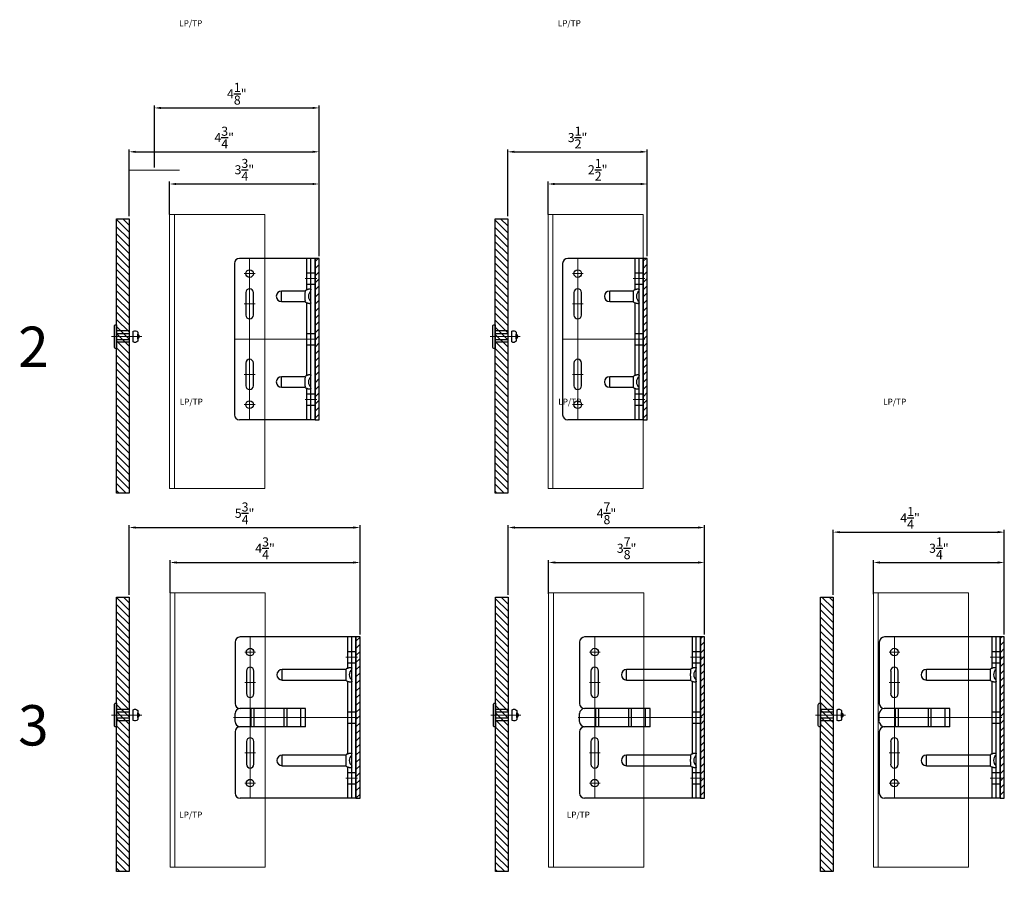
# Model space of a CAD drawing. Units: inches. Extents: x -352 to 383, y -265 to 292.
# Drawn here: x -10 to 15, y -119 to -98 of the extents above; entities that cross this region are included whole.
import ezdxf

# ---------------------------------------------------------------- set-up
doc = ezdxf.new("R2010")
doc.units = ezdxf.units.IN
doc.header["$MEASUREMENT"] = 0
doc.linetypes.add('ACAD_ISO02W100', pattern=[15, 12, -3])
doc.linetypes.add('MITTE2', pattern=[28.575, 19.05, -3.175, 3.175, -3.175])
doc.layers.get('Defpoints').update_dxf_attribs({"lineweight": 0})
for name, color, linetype, lineweight in [('!74_Alu_Bracket', 155, 'Continuous', 30), ('!74_Alu_Profiles_Layer_1', 250, 'Continuous', 30), ('!74_Fasteners', 252, 'Continuous', 25), ('!74_Panels', 201, 'Continuous', 30), ('!74_Panels_Dimensions', 5, 'Continuous', 25), ('Allface-Alu-Profiles', 7, 'Continuous', 9), ('Allface-Alu-Profiles-hidden', 253, 'ACAD_ISO02W100', 9)]:
    doc.layers.add(name, color=color, linetype=linetype, lineweight=lineweight)
doc.layers.add('!74_Alu_Centerlines', color=1, linetype='MITTE2', lineweight=13, transparency=0.25)
doc.layers.add('Alu_Centerlines', color=1, linetype='MITTE2', lineweight=13, transparency=0.25)
doc.layers.add('!74_Alu_Hidden', color=3, linetype='ACAD_ISO02W100', lineweight=5, plot=False)
doc.layers.add('!74_Viewport', color=54, linetype='Continuous', lineweight=5, plot=False)
doc.styles.add('!74_Dim', font='isocpeur.ttf', dxfattribs={"width": 0.85})
doc.styles.add('!74_Leader', font='isocpeur.ttf', dxfattribs={"width": 0.85})
doc.styles.get("Standard").update_dxf_attribs({"font": 'arial.ttf'})
doc.dimstyles.new('!74_6_Typ.joint+System components', dxfattribs={"dimscale": 2, "dimtxt": 0.1125, "dimasz": 0.082, "dimexe": 0.03, "dimexo": 0.03, "dimgap": 0.045, "dimtad": 1, "dimdec": 4, "dimrnd": 0.0625, "dimzin": 0, "dimlunit": 4, "dimtxsty": '!74_Dim', "dimcen": 0.13, "dimclrd": 256, "dimclre": 256, "dimclrt": 256, "dimazin": 2, "dimtp": 0.25, "dimtm": 0.25, "dimtfac": 1, "dimtdec": 4, "dimtmove": 1, "dimatfit": 2, "dimfxl": 7, "dimtolj": 1, "dimlwd": -1, "dimlwe": -1, "dimarcsym": 0})

# ---------------------------------------------------------------- blocks, each defined once
blk = doc.blocks.new('*U314')
at = {"layer": '!74_Alu_Centerlines'}
blk.add_line((0, 0.622), (0, -0.123), dxfattribs=at)
at = {"color": 5}
for p, q in [((-0.139, 0.312), (-0.139, 0)), ((0.139, 0.312), (0.139, 0))]:
    blk.add_line(p, q, dxfattribs=at)
for points in [[(-0.111, 0.523, 0.423414), (-0.134, 0.411), (0.134, 0.411, 0.423414), (0.111, 0.523)], [(0.058, 0.523, 0.626098), (-0.058, 0.523)], [(-0.258, -0.056), (0.258, -0.056, 0.414214), (0.295, -0.019), (0.295, 0), (-0.295, 0), (-0.295, -0.019, 0.414214)]]:
    blk.add_lwpolyline(points, format="xyb", close=True)
blk.add_lwpolyline([(-0.079, 0), (0.079, 0), (0.079, 0.312), (-0.079, 0.312)], close=True)
blk = doc.blocks.new('*U340')
at = {"lineweight": 5, "true_color": 0x009425, "transparency": 33554534}
h = blk.add_hatch(dxfattribs=at)
h.set_pattern_fill('ANSI31', color=104)
h.paths.add_polyline_path([(0, 2), (-0.1, 2), (-0.1, -2), (0, -2)])
at = {"lineweight": 25}
for p, q in [((-0.1, 2), (-1.975, 2)), ((-0.311, 2), (-0.311, 1.223)), ((-0.205, -2), (-0.205, 2)), ((-0.1, -2), (-0.1, 2)), ((-2.1, 1.875), (-2.1, -0.35)), ((-0.933, 0.931), (-0.933, 1.193)), ((-0.352, 1.193), (-0.933, 1.193)), ((-0.933, 0.931), (-0.352, 0.931)), ((-0.311, 0.901), (-0.311, -0.901)), ((-2.1, -0.35), (-2.1, -1.875)), ((-0.933, -1.193), (-0.933, -0.931)), ((-0.352, -0.931), (-0.933, -0.931)), ((-0.933, -1.193), (-0.352, -1.193)), ((-0.311, -1.223), (-0.311, -2)), ((-0.1, -2), (-1.975, -2))]:
    blk.add_line(p, q, dxfattribs=at)
at = {"color": 253}
for p, q in [((-0.311, 1.641), (-0.1, 1.641)), ((-0.311, 1.359), (-0.1, 1.359)), ((-0.311, 0.141), (-0.1, 0.141)), ((-0.311, -0.141), (-0.1, -0.141)), ((-0.311, -1.359), (-0.1, -1.359)), ((-0.311, -1.641), (-0.1, -1.641))]:
    blk.add_line(p, q, dxfattribs=at)
at = {"color": 253, "lineweight": 25}
for p, q in [((-1.818, 1.156), (-1.818, 0.594)), ((-1.631, 0.594), (-1.631, 1.156)), ((-1.818, -0.594), (-1.818, -1.156)), ((-1.631, -1.156), (-1.631, -0.594))]:
    blk.add_line(p, q, dxfattribs=at)
blk.add_lwpolyline([(0, 2), (-0.1, 2), (-0.1, -2), (0, -2)], close=True)
at = {"color": 104, "true_color": 0x009425}
blk.add_lwpolyline([(0, 2), (-0.1, 2), (-0.1, -2), (0, -2)], close=True, dxfattribs=at)
at = {"color": 253, "lineweight": 25}
for centre in [(-1.725, 1.625), (-1.725, -1.625)]:
    blk.add_circle(centre, 0.094, dxfattribs=at)
at = {"lineweight": 25}
for centre, radius, start, end in [((-1.975, 1.875), 0.125, 90, 180), ((-0.933, 1.062), 0.131, 90, 270), ((-0.1, 1.062), 0.168, 128.8193, 231.1807), ((-0.933, -1.062), 0.131, 90, 270), ((-0.1, -1.062), 0.168, 128.8193, 231.1807), ((-1.975, -1.875), 0.125, 180, 270)]:
    blk.add_arc(centre, radius, start, end, dxfattribs=at)
at = {"color": 253, "lineweight": 25}
for centre, start, end in [((-1.725, 1.156), 0, 180), ((-1.725, 0.594), 180, 0), ((-1.725, -0.594), 0, 180), ((-1.725, -1.156), 180, 0)]:
    blk.add_arc(centre, 0.0938, start, end, dxfattribs=at)
at = {"lineweight": 25}
for centre, start_param, end_param in [((-0.118, 1.062), 2.274091, 2.474758), ((-0.118, 1.062), 3.808427, 4.009094), ((-0.118, -1.062), 2.274091, 2.474758), ((-0.118, -1.062), 3.808427, 4.009094)]:
    blk.add_ellipse(centre, major_axis=(0.298, 0), ratio=0.707107, start_param=start_param, end_param=end_param, dxfattribs=at)
for points, knots in [([(-0.311, 1.223), (-0.305, 1.227), (-0.298, 1.23), (-0.285, 1.235), (-0.278, 1.238), (-0.265, 1.241), (-0.259, 1.243), (-0.247, 1.244), (-0.241, 1.245), (-0.231, 1.245), (-0.226, 1.244), (-0.218, 1.243), (-0.215, 1.241), (-0.21, 1.238), (-0.208, 1.235), (-0.206, 1.23), (-0.205, 1.227), (-0.205, 1.223)], [0, 0, 0, 0, 0.125, 0.125, 0.25, 0.25, 0.375, 0.375, 0.5, 0.5, 0.625, 0.625, 0.75, 0.75, 0.875, 0.875, 1, 1, 1, 1]), ([(-0.352, 1.193), (-0.351, 1.185), (-0.351, 1.176), (-0.351, 1.156), (-0.352, 1.146), (-0.353, 1.123), (-0.353, 1.111), (-0.354, 1.087), (-0.354, 1.074), (-0.354, 1.049), (-0.354, 1.037), (-0.353, 1.013), (-0.353, 1.001), (-0.352, 0.984), (-0.352, 0.978), (-0.352, 0.968), (-0.351, 0.963), (-0.351, 0.948), (-0.351, 0.939), (-0.352, 0.931)], [0, 0, 0, 0, 0.125, 0.125, 0.25, 0.25, 0.375, 0.375, 0.5, 0.5, 0.625, 0.625, 0.75, 0.75, 0.8125, 0.8125, 0.875, 0.875, 1, 1, 1, 1]), ([(-0.205, 0.901), (-0.205, 0.897), (-0.206, 0.894), (-0.208, 0.889), (-0.21, 0.886), (-0.215, 0.883), (-0.218, 0.881), (-0.226, 0.88), (-0.231, 0.879), (-0.241, 0.879), (-0.247, 0.88), (-0.259, 0.881), (-0.265, 0.883), (-0.278, 0.886), (-0.285, 0.889), (-0.298, 0.894), (-0.305, 0.897), (-0.311, 0.901)], [0, 0, 0, 0, 0.125, 0.125, 0.25, 0.25, 0.375, 0.375, 0.5, 0.5, 0.625, 0.625, 0.75, 0.75, 0.875, 0.875, 1, 1, 1, 1]), ([(-0.352, -0.931), (-0.351, -0.939), (-0.351, -0.948), (-0.351, -0.968), (-0.352, -0.978), (-0.353, -1.001), (-0.353, -1.013), (-0.354, -1.037), (-0.354, -1.05), (-0.354, -1.075), (-0.354, -1.087), (-0.353, -1.111), (-0.353, -1.123), (-0.352, -1.14), (-0.352, -1.146), (-0.352, -1.156), (-0.351, -1.161), (-0.351, -1.176), (-0.351, -1.185), (-0.352, -1.193)], [0, 0, 0, 0, 0.125, 0.125, 0.25, 0.25, 0.375, 0.375, 0.5, 0.5, 0.625, 0.625, 0.75, 0.75, 0.8125, 0.8125, 0.875, 0.875, 1, 1, 1, 1]), ([(-0.311, -0.901), (-0.305, -0.897), (-0.298, -0.894), (-0.285, -0.889), (-0.278, -0.886), (-0.265, -0.883), (-0.259, -0.881), (-0.247, -0.88), (-0.241, -0.879), (-0.231, -0.879), (-0.226, -0.88), (-0.218, -0.881), (-0.215, -0.883), (-0.21, -0.886), (-0.208, -0.889), (-0.206, -0.894), (-0.205, -0.897), (-0.205, -0.901)], [0, 0, 0, 0, 0.125, 0.125, 0.25, 0.25, 0.375, 0.375, 0.5, 0.5, 0.625, 0.625, 0.75, 0.75, 0.875, 0.875, 1, 1, 1, 1]), ([(-0.205, -1.223), (-0.205, -1.227), (-0.206, -1.23), (-0.208, -1.235), (-0.21, -1.238), (-0.215, -1.241), (-0.218, -1.243), (-0.226, -1.244), (-0.231, -1.245), (-0.241, -1.245), (-0.247, -1.244), (-0.259, -1.243), (-0.265, -1.241), (-0.278, -1.238), (-0.285, -1.235), (-0.298, -1.23), (-0.305, -1.227), (-0.311, -1.223)], [0, 0, 0, 0, 0.125, 0.125, 0.25, 0.25, 0.375, 0.375, 0.5, 0.5, 0.625, 0.625, 0.75, 0.75, 0.875, 0.875, 1, 1, 1, 1])]:
    blk.add_open_spline(points, degree=3, knots=knots, dxfattribs=at)
at = {"layer": 'Alu_Centerlines'}
for p, q in [((-1.725, 2), (-1.725, -2)), ((-1.858, 1.625), (-1.591, 1.625)), ((-0.35, 1.5), (-0.061, 1.5)), ((-1.858, 0.875), (-1.591, 0.875)), ((-0.061, 0), (-2.1, 0)), ((-1.858, -0.875), (-1.591, -0.875)), ((-1.858, -1.625), (-1.591, -1.625)), ((-0.35, -1.5), (-0.061, -1.5))]:
    blk.add_line(p, q, dxfattribs=at)
blk = doc.blocks.new('*U164')
at = {"layer": 'Allface-Alu-Profiles'}
for p, q in [((0, 2.36), (6.8, 2.36)), ((0, 2.36), (0, 0)), ((6.8, 2.36), (6.8, 0)), ((0, 0), (6.8, 0))]:
    blk.add_line(p, q, dxfattribs=at)
at = {"layer": 'Allface-Alu-Profiles-hidden', "linetype": 'Continuous'}
blk.add_line((0, 0.12), (6.8, 0.12), dxfattribs=at)
blk = doc.blocks.new('*D155')
at = {"layer": '!74_Panels_Dimensions', "transparency": 16777216}
for p, q in [((-5.91, -102.777), (-5.91, -101.964)), ((-5.746, -102.024), (-2.363, -102.024)), ((-2.199, -103.811), (-2.199, -101.964))]:
    blk.add_line(p, q, dxfattribs=at)
for points in [[(-5.746, -101.997), (-5.746, -102.051), (-5.91, -102.024)], [(-2.363, -101.997), (-2.363, -102.051), (-2.199, -102.024)]]:
    blk.add_solid(points, dxfattribs=at)
at = {"layer": 'Defpoints', "color": 0, "transparency": 16777216}
for p in [(-2.199, -102.024), (-5.91, -102.837), (-2.199, -103.871)]:
    blk.add_point(p, dxfattribs=at)
at = {"layer": '!74_Panels_Dimensions', "transparency": 16777216, "insert": (-4.054, -101.671), "char_height": 0.225, "attachment_point": 5, "style": '!74_Dim'}
blk.add_mtext('\\A1;3{\\H1x;\\S3/4;}"', dxfattribs=at)
blk = doc.blocks.new('*D156')
at = {"layer": '!74_Panels_Dimensions', "transparency": 16777216}
for p, q in [((3.477, -102.777), (3.477, -101.964)), ((3.641, -102.024), (5.776, -102.024)), ((5.94, -103.811), (5.94, -101.964))]:
    blk.add_line(p, q, dxfattribs=at)
for points in [[(3.641, -101.997), (3.641, -102.051), (3.477, -102.024)], [(5.776, -101.997), (5.776, -102.051), (5.94, -102.024)]]:
    blk.add_solid(points, dxfattribs=at)
at = {"layer": 'Defpoints', "color": 0, "transparency": 16777216}
for p in [(5.94, -102.024), (3.477, -102.837), (5.94, -103.871)]:
    blk.add_point(p, dxfattribs=at)
at = {"layer": '!74_Panels_Dimensions', "transparency": 16777216, "insert": (4.709, -101.671), "char_height": 0.225, "attachment_point": 5, "style": '!74_Dim'}
blk.add_mtext('\\A1;2{\\H1x;\\S1/2;}"', dxfattribs=at)
blk = doc.blocks.new('*U341')
at = {"lineweight": 5, "true_color": 0x009425, "transparency": 33554534}
h = blk.add_hatch(dxfattribs=at)
h.set_pattern_fill('ANSI31', color=104)
h.paths.add_polyline_path([(0, 2), (-0.1, 2), (-0.1, -2), (0, -2)])
at = {"lineweight": 25}
for p, q in [((-0.1, 2), (-2.975, 2)), ((-0.311, 2), (-0.311, 1.223)), ((-0.205, -2), (-0.205, 2)), ((-0.1, -2), (-0.1, 2)), ((-3.1, 1.875), (-3.1, 0.35)), ((-1.933, 0.931), (-1.933, 1.193)), ((-0.352, 1.193), (-1.933, 1.193)), ((-1.933, 0.931), (-0.352, 0.931)), ((-0.311, 0.901), (-0.311, -0.901)), ((-3.1, -0.1), (-3.1, 0.1)), ((-1.35, 0.225), (-2.978, 0.225)), ((-1.35, -0.225), (-1.35, 0.225)), ((-1.35, -0.225), (-2.978, -0.225)), ((-3.1, -0.35), (-3.1, -1.875)), ((-1.933, -1.193), (-1.933, -0.931)), ((-0.352, -0.931), (-1.933, -0.931)), ((-1.933, -1.193), (-0.352, -1.193)), ((-0.311, -1.223), (-0.311, -2)), ((-0.1, -2), (-2.975, -2))]:
    blk.add_line(p, q, dxfattribs=at)
at = {"color": 253}
for p, q in [((-0.311, 1.641), (-0.1, 1.641)), ((-0.311, 1.359), (-0.1, 1.359)), ((-0.311, 0.141), (-0.1, 0.141)), ((-0.311, -0.141), (-0.1, -0.141)), ((-0.311, -1.359), (-0.1, -1.359)), ((-0.311, -1.641), (-0.1, -1.641))]:
    blk.add_line(p, q, dxfattribs=at)
at = {"color": 253, "lineweight": 25}
for p, q in [((-2.818, 1.156), (-2.818, 0.594)), ((-2.631, 0.594), (-2.631, 1.156)), ((-2.697, -0.225), (-2.697, 0.225)), ((-2.627, -0.225), (-2.627, 0.225)), ((-1.881, -0.225), (-1.881, 0.225)), ((-1.811, -0.225), (-1.811, 0.225)), ((-1.468, -0.225), (-1.468, 0.225)), ((-2.818, -0.594), (-2.818, -1.156)), ((-2.631, -1.156), (-2.631, -0.594))]:
    blk.add_line(p, q, dxfattribs=at)
blk.add_lwpolyline([(0, 2), (-0.1, 2), (-0.1, -2), (0, -2)], close=True)
at = {"color": 104, "true_color": 0x009425}
blk.add_lwpolyline([(0, 2), (-0.1, 2), (-0.1, -2), (0, -2)], close=True, dxfattribs=at)
at = {"color": 253, "lineweight": 25}
for centre in [(-2.725, 1.625), (-2.725, -1.625)]:
    blk.add_circle(centre, 0.094, dxfattribs=at)
at = {"lineweight": 25}
for centre, radius, start, end in [((-2.975, 1.875), 0.125, 90, 180), ((-1.933, 1.062), 0.131, 90, 270), ((-0.1, 1.062), 0.168, 128.8193, 231.1807), ((-2.975, 0.35), 0.125, 180, 270), ((-2.977, 0.102), 0.123, 90.7756, 180.7551), ((-2.977, -0.102), 0.123, 179.2449, 269.2244), ((-2.975, -0.35), 0.125, 90, 180), ((-1.933, -1.062), 0.131, 90, 270), ((-0.1, -1.062), 0.168, 128.8193, 231.1807), ((-2.975, -1.875), 0.125, 180, 270)]:
    blk.add_arc(centre, radius, start, end, dxfattribs=at)
at = {"color": 253, "lineweight": 25}
for centre, start, end in [((-2.725, 1.156), 0, 180), ((-2.725, 0.594), 180, 0), ((-2.725, -0.594), 0, 180), ((-2.725, -1.156), 180, 0)]:
    blk.add_arc(centre, 0.0938, start, end, dxfattribs=at)
at = {"lineweight": 25}
for centre, start_param, end_param in [((-0.118, 1.062), 2.274091, 2.474758), ((-0.118, 1.062), 3.808427, 4.009094), ((-0.118, -1.062), 2.274091, 2.474758), ((-0.118, -1.062), 3.808427, 4.009094)]:
    blk.add_ellipse(centre, major_axis=(0.298, 0), ratio=0.707107, start_param=start_param, end_param=end_param, dxfattribs=at)
for points, knots in [([(-0.311, 1.223), (-0.305, 1.227), (-0.298, 1.23), (-0.285, 1.235), (-0.278, 1.238), (-0.265, 1.241), (-0.259, 1.243), (-0.247, 1.244), (-0.241, 1.245), (-0.231, 1.245), (-0.226, 1.244), (-0.218, 1.243), (-0.215, 1.241), (-0.21, 1.238), (-0.208, 1.235), (-0.206, 1.23), (-0.205, 1.227), (-0.205, 1.223)], [0, 0, 0, 0, 0.125, 0.125, 0.25, 0.25, 0.375, 0.375, 0.5, 0.5, 0.625, 0.625, 0.75, 0.75, 0.875, 0.875, 1, 1, 1, 1]), ([(-0.352, 1.193), (-0.351, 1.185), (-0.351, 1.176), (-0.351, 1.156), (-0.352, 1.146), (-0.353, 1.123), (-0.353, 1.111), (-0.354, 1.087), (-0.354, 1.074), (-0.354, 1.049), (-0.354, 1.037), (-0.353, 1.013), (-0.353, 1.001), (-0.352, 0.984), (-0.352, 0.978), (-0.352, 0.968), (-0.351, 0.963), (-0.351, 0.948), (-0.351, 0.939), (-0.352, 0.931)], [0, 0, 0, 0, 0.125, 0.125, 0.25, 0.25, 0.375, 0.375, 0.5, 0.5, 0.625, 0.625, 0.75, 0.75, 0.8125, 0.8125, 0.875, 0.875, 1, 1, 1, 1]), ([(-0.205, 0.901), (-0.205, 0.897), (-0.206, 0.894), (-0.208, 0.889), (-0.21, 0.886), (-0.215, 0.883), (-0.218, 0.881), (-0.226, 0.88), (-0.231, 0.879), (-0.241, 0.879), (-0.247, 0.88), (-0.259, 0.881), (-0.265, 0.883), (-0.278, 0.886), (-0.285, 0.889), (-0.298, 0.894), (-0.305, 0.897), (-0.311, 0.901)], [0, 0, 0, 0, 0.125, 0.125, 0.25, 0.25, 0.375, 0.375, 0.5, 0.5, 0.625, 0.625, 0.75, 0.75, 0.875, 0.875, 1, 1, 1, 1]), ([(-0.352, -0.931), (-0.351, -0.939), (-0.351, -0.948), (-0.351, -0.968), (-0.352, -0.978), (-0.353, -1.001), (-0.353, -1.013), (-0.354, -1.037), (-0.354, -1.05), (-0.354, -1.075), (-0.354, -1.087), (-0.353, -1.111), (-0.353, -1.123), (-0.352, -1.14), (-0.352, -1.146), (-0.352, -1.156), (-0.351, -1.161), (-0.351, -1.176), (-0.351, -1.185), (-0.352, -1.193)], [0, 0, 0, 0, 0.125, 0.125, 0.25, 0.25, 0.375, 0.375, 0.5, 0.5, 0.625, 0.625, 0.75, 0.75, 0.8125, 0.8125, 0.875, 0.875, 1, 1, 1, 1]), ([(-0.311, -0.901), (-0.305, -0.897), (-0.298, -0.894), (-0.285, -0.889), (-0.278, -0.886), (-0.265, -0.883), (-0.259, -0.881), (-0.247, -0.88), (-0.241, -0.879), (-0.231, -0.879), (-0.226, -0.88), (-0.218, -0.881), (-0.215, -0.883), (-0.21, -0.886), (-0.208, -0.889), (-0.206, -0.894), (-0.205, -0.897), (-0.205, -0.901)], [0, 0, 0, 0, 0.125, 0.125, 0.25, 0.25, 0.375, 0.375, 0.5, 0.5, 0.625, 0.625, 0.75, 0.75, 0.875, 0.875, 1, 1, 1, 1]), ([(-0.205, -1.223), (-0.205, -1.227), (-0.206, -1.23), (-0.208, -1.235), (-0.21, -1.238), (-0.215, -1.241), (-0.218, -1.243), (-0.226, -1.244), (-0.231, -1.245), (-0.241, -1.245), (-0.247, -1.244), (-0.259, -1.243), (-0.265, -1.241), (-0.278, -1.238), (-0.285, -1.235), (-0.298, -1.23), (-0.305, -1.227), (-0.311, -1.223)], [0, 0, 0, 0, 0.125, 0.125, 0.25, 0.25, 0.375, 0.375, 0.5, 0.5, 0.625, 0.625, 0.75, 0.75, 0.875, 0.875, 1, 1, 1, 1])]:
    blk.add_open_spline(points, degree=3, knots=knots, dxfattribs=at)
at = {"layer": 'Alu_Centerlines'}
for p, q in [((-2.725, 2), (-2.725, -2)), ((-2.858, 1.625), (-2.591, 1.625)), ((-0.35, 1.5), (-0.061, 1.5)), ((-2.858, 0.875), (-2.591, 0.875)), ((-0.061, 0), (-3.139, 0)), ((-2.858, -0.875), (-2.591, -0.875)), ((-2.858, -1.625), (-2.591, -1.625)), ((-0.35, -1.5), (-0.061, -1.5))]:
    blk.add_line(p, q, dxfattribs=at)
blk = doc.blocks.new('*D157')
at = {"layer": '!74_Panels_Dimensions', "transparency": 16777216}
for p, q in [((-5.897, -112.163), (-5.897, -111.349)), ((-1.185, -113.196), (-1.185, -111.349)), ((-5.733, -111.409), (-1.349, -111.409))]:
    blk.add_line(p, q, dxfattribs=at)
for points in [[(-5.733, -111.382), (-5.733, -111.437), (-5.897, -111.409)], [(-1.349, -111.382), (-1.349, -111.437), (-1.185, -111.409)]]:
    blk.add_solid(points, dxfattribs=at)
at = {"layer": 'Defpoints', "color": 0, "transparency": 16777216}
for p in [(-1.185, -111.409), (-5.897, -112.223), (-1.185, -113.256)]:
    blk.add_point(p, dxfattribs=at)
at = {"layer": '!74_Panels_Dimensions', "transparency": 16777216, "insert": (-3.541, -111.057), "char_height": 0.225, "attachment_point": 5, "style": '!74_Dim'}
blk.add_mtext('\\A1;4{\\H1x;\\S3/4;}"', dxfattribs=at)
blk = doc.blocks.new('*U342')
at = {"lineweight": 5, "true_color": 0x009425, "transparency": 33554534}
h = blk.add_hatch(dxfattribs=at)
h.set_pattern_fill('ANSI31', color=104)
h.paths.add_polyline_path([(0, 2), (-0.1, 2), (-0.1, -2), (0, -2)])
at = {"lineweight": 25}
for p, q in [((-0.1, 2), (-2.975, 2)), ((-0.311, 2), (-0.311, 1.223)), ((-0.205, -2), (-0.205, 2)), ((-0.1, -2), (-0.1, 2)), ((-3.1, 1.875), (-3.1, 0.35)), ((-1.933, 0.931), (-1.933, 1.193)), ((-0.352, 1.193), (-1.933, 1.193)), ((-1.933, 0.931), (-0.352, 0.931)), ((-0.311, 0.901), (-0.311, -0.901)), ((-3.1, -0.1), (-3.1, 0.1)), ((-1.35, 0.225), (-2.978, 0.225)), ((-1.35, -0.225), (-1.35, 0.225)), ((-1.35, -0.225), (-2.978, -0.225)), ((-3.1, -0.35), (-3.1, -1.875)), ((-1.933, -1.193), (-1.933, -0.931)), ((-0.352, -0.931), (-1.933, -0.931)), ((-1.933, -1.193), (-0.352, -1.193)), ((-0.311, -1.223), (-0.311, -2)), ((-0.1, -2), (-2.975, -2))]:
    blk.add_line(p, q, dxfattribs=at)
at = {"color": 253}
for p, q in [((-0.311, 1.641), (-0.1, 1.641)), ((-0.311, 1.359), (-0.1, 1.359)), ((-0.311, 0.141), (-0.1, 0.141)), ((-0.311, -0.141), (-0.1, -0.141)), ((-0.311, -1.359), (-0.1, -1.359)), ((-0.311, -1.641), (-0.1, -1.641))]:
    blk.add_line(p, q, dxfattribs=at)
at = {"color": 253, "lineweight": 25}
for p, q in [((-2.818, 1.156), (-2.818, 0.594)), ((-2.631, 0.594), (-2.631, 1.156)), ((-2.697, -0.225), (-2.697, 0.225)), ((-2.627, -0.225), (-2.627, 0.225)), ((-1.881, -0.225), (-1.881, 0.225)), ((-1.811, -0.225), (-1.811, 0.225)), ((-1.468, -0.225), (-1.468, 0.225)), ((-2.818, -0.594), (-2.818, -1.156)), ((-2.631, -1.156), (-2.631, -0.594))]:
    blk.add_line(p, q, dxfattribs=at)
blk.add_lwpolyline([(0, 2), (-0.1, 2), (-0.1, -2), (0, -2)], close=True)
at = {"color": 104, "true_color": 0x009425}
blk.add_lwpolyline([(0, 2), (-0.1, 2), (-0.1, -2), (0, -2)], close=True, dxfattribs=at)
at = {"color": 253, "lineweight": 25}
for centre in [(-2.725, 1.625), (-2.725, -1.625)]:
    blk.add_circle(centre, 0.094, dxfattribs=at)
at = {"lineweight": 25}
for centre, radius, start, end in [((-2.975, 1.875), 0.125, 90, 180), ((-1.933, 1.062), 0.131, 90, 270), ((-0.1, 1.062), 0.168, 128.8193, 231.1807), ((-2.975, 0.35), 0.125, 180, 270), ((-2.977, 0.102), 0.123, 90.7756, 180.7551), ((-2.977, -0.102), 0.123, 179.2449, 269.2244), ((-2.975, -0.35), 0.125, 90, 180), ((-1.933, -1.062), 0.131, 90, 270), ((-0.1, -1.062), 0.168, 128.8193, 231.1807), ((-2.975, -1.875), 0.125, 180, 270)]:
    blk.add_arc(centre, radius, start, end, dxfattribs=at)
at = {"color": 253, "lineweight": 25}
for centre, start, end in [((-2.725, 1.156), 0, 180), ((-2.725, 0.594), 180, 0), ((-2.725, -0.594), 0, 180), ((-2.725, -1.156), 180, 0)]:
    blk.add_arc(centre, 0.0938, start, end, dxfattribs=at)
at = {"lineweight": 25}
for centre, start_param, end_param in [((-0.118, 1.062), 2.274091, 2.474758), ((-0.118, 1.062), 3.808427, 4.009094), ((-0.118, -1.062), 2.274091, 2.474758), ((-0.118, -1.062), 3.808427, 4.009094)]:
    blk.add_ellipse(centre, major_axis=(0.298, 0), ratio=0.707107, start_param=start_param, end_param=end_param, dxfattribs=at)
for points, knots in [([(-0.311, 1.223), (-0.305, 1.227), (-0.298, 1.23), (-0.285, 1.235), (-0.278, 1.238), (-0.265, 1.241), (-0.259, 1.243), (-0.247, 1.244), (-0.241, 1.245), (-0.231, 1.245), (-0.226, 1.244), (-0.218, 1.243), (-0.215, 1.241), (-0.21, 1.238), (-0.208, 1.235), (-0.206, 1.23), (-0.205, 1.227), (-0.205, 1.223)], [0, 0, 0, 0, 0.125, 0.125, 0.25, 0.25, 0.375, 0.375, 0.5, 0.5, 0.625, 0.625, 0.75, 0.75, 0.875, 0.875, 1, 1, 1, 1]), ([(-0.352, 1.193), (-0.351, 1.185), (-0.351, 1.176), (-0.351, 1.156), (-0.352, 1.146), (-0.353, 1.123), (-0.353, 1.111), (-0.354, 1.087), (-0.354, 1.074), (-0.354, 1.049), (-0.354, 1.037), (-0.353, 1.013), (-0.353, 1.001), (-0.352, 0.984), (-0.352, 0.978), (-0.352, 0.968), (-0.351, 0.963), (-0.351, 0.948), (-0.351, 0.939), (-0.352, 0.931)], [0, 0, 0, 0, 0.125, 0.125, 0.25, 0.25, 0.375, 0.375, 0.5, 0.5, 0.625, 0.625, 0.75, 0.75, 0.8125, 0.8125, 0.875, 0.875, 1, 1, 1, 1]), ([(-0.205, 0.901), (-0.205, 0.897), (-0.206, 0.894), (-0.208, 0.889), (-0.21, 0.886), (-0.215, 0.883), (-0.218, 0.881), (-0.226, 0.88), (-0.231, 0.879), (-0.241, 0.879), (-0.247, 0.88), (-0.259, 0.881), (-0.265, 0.883), (-0.278, 0.886), (-0.285, 0.889), (-0.298, 0.894), (-0.305, 0.897), (-0.311, 0.901)], [0, 0, 0, 0, 0.125, 0.125, 0.25, 0.25, 0.375, 0.375, 0.5, 0.5, 0.625, 0.625, 0.75, 0.75, 0.875, 0.875, 1, 1, 1, 1]), ([(-0.352, -0.931), (-0.351, -0.939), (-0.351, -0.948), (-0.351, -0.968), (-0.352, -0.978), (-0.353, -1.001), (-0.353, -1.013), (-0.354, -1.037), (-0.354, -1.05), (-0.354, -1.075), (-0.354, -1.087), (-0.353, -1.111), (-0.353, -1.123), (-0.352, -1.14), (-0.352, -1.146), (-0.352, -1.156), (-0.351, -1.161), (-0.351, -1.176), (-0.351, -1.185), (-0.352, -1.193)], [0, 0, 0, 0, 0.125, 0.125, 0.25, 0.25, 0.375, 0.375, 0.5, 0.5, 0.625, 0.625, 0.75, 0.75, 0.8125, 0.8125, 0.875, 0.875, 1, 1, 1, 1]), ([(-0.311, -0.901), (-0.305, -0.897), (-0.298, -0.894), (-0.285, -0.889), (-0.278, -0.886), (-0.265, -0.883), (-0.259, -0.881), (-0.247, -0.88), (-0.241, -0.879), (-0.231, -0.879), (-0.226, -0.88), (-0.218, -0.881), (-0.215, -0.883), (-0.21, -0.886), (-0.208, -0.889), (-0.206, -0.894), (-0.205, -0.897), (-0.205, -0.901)], [0, 0, 0, 0, 0.125, 0.125, 0.25, 0.25, 0.375, 0.375, 0.5, 0.5, 0.625, 0.625, 0.75, 0.75, 0.875, 0.875, 1, 1, 1, 1]), ([(-0.205, -1.223), (-0.205, -1.227), (-0.206, -1.23), (-0.208, -1.235), (-0.21, -1.238), (-0.215, -1.241), (-0.218, -1.243), (-0.226, -1.244), (-0.231, -1.245), (-0.241, -1.245), (-0.247, -1.244), (-0.259, -1.243), (-0.265, -1.241), (-0.278, -1.238), (-0.285, -1.235), (-0.298, -1.23), (-0.305, -1.227), (-0.311, -1.223)], [0, 0, 0, 0, 0.125, 0.125, 0.25, 0.25, 0.375, 0.375, 0.5, 0.5, 0.625, 0.625, 0.75, 0.75, 0.875, 0.875, 1, 1, 1, 1])]:
    blk.add_open_spline(points, degree=3, knots=knots, dxfattribs=at)
at = {"layer": 'Alu_Centerlines'}
for p, q in [((-2.725, 2), (-2.725, -2)), ((-2.858, 1.625), (-2.591, 1.625)), ((-0.35, 1.5), (-0.061, 1.5)), ((-2.858, 0.875), (-2.591, 0.875)), ((-0.061, 0), (-3.139, 0)), ((-2.858, -0.875), (-2.591, -0.875)), ((-2.858, -1.625), (-2.591, -1.625)), ((-0.35, -1.5), (-0.061, -1.5))]:
    blk.add_line(p, q, dxfattribs=at)
blk = doc.blocks.new('*D158')
at = {"layer": '!74_Panels_Dimensions', "transparency": 16777216}
for p, q in [((3.491, -112.185), (3.491, -111.349)), ((7.36, -113.196), (7.36, -111.349)), ((3.655, -111.409), (7.196, -111.409))]:
    blk.add_line(p, q, dxfattribs=at)
for points in [[(3.655, -111.382), (3.655, -111.437), (3.491, -111.409)], [(7.196, -111.382), (7.196, -111.437), (7.36, -111.409)]]:
    blk.add_solid(points, dxfattribs=at)
at = {"layer": 'Defpoints', "color": 0, "transparency": 16777216}
for p in [(7.36, -111.409), (3.491, -112.245), (7.36, -113.256)]:
    blk.add_point(p, dxfattribs=at)
at = {"layer": '!74_Panels_Dimensions', "transparency": 16777216, "insert": (5.426, -111.057), "char_height": 0.225, "attachment_point": 5, "style": '!74_Dim'}
blk.add_mtext('\\A1;3{\\H1x;\\S7/8;}"', dxfattribs=at)
blk = doc.blocks.new('*U343')
at = {"lineweight": 5, "true_color": 0x009425, "transparency": 33554534}
h = blk.add_hatch(dxfattribs=at)
h.set_pattern_fill('ANSI31', color=104)
h.paths.add_polyline_path([(0, 2), (-0.1, 2), (-0.1, -2), (0, -2)])
at = {"lineweight": 25}
for p, q in [((-0.1, 2), (-2.975, 2)), ((-0.311, 2), (-0.311, 1.223)), ((-0.205, -2), (-0.205, 2)), ((-0.1, -2), (-0.1, 2)), ((-3.1, 1.875), (-3.1, 0.35)), ((-1.933, 0.931), (-1.933, 1.193)), ((-0.352, 1.193), (-1.933, 1.193)), ((-1.933, 0.931), (-0.352, 0.931)), ((-0.311, 0.901), (-0.311, -0.901)), ((-3.1, -0.1), (-3.1, 0.1)), ((-1.35, 0.225), (-2.978, 0.225)), ((-1.35, -0.225), (-1.35, 0.225)), ((-1.35, -0.225), (-2.978, -0.225)), ((-3.1, -0.35), (-3.1, -1.875)), ((-1.933, -1.193), (-1.933, -0.931)), ((-0.352, -0.931), (-1.933, -0.931)), ((-1.933, -1.193), (-0.352, -1.193)), ((-0.311, -1.223), (-0.311, -2)), ((-0.1, -2), (-2.975, -2))]:
    blk.add_line(p, q, dxfattribs=at)
at = {"color": 253}
for p, q in [((-0.311, 1.641), (-0.1, 1.641)), ((-0.311, 1.359), (-0.1, 1.359)), ((-0.311, 0.141), (-0.1, 0.141)), ((-0.311, -0.141), (-0.1, -0.141)), ((-0.311, -1.359), (-0.1, -1.359)), ((-0.311, -1.641), (-0.1, -1.641))]:
    blk.add_line(p, q, dxfattribs=at)
at = {"color": 253, "lineweight": 25}
for p, q in [((-2.818, 1.156), (-2.818, 0.594)), ((-2.631, 0.594), (-2.631, 1.156)), ((-2.697, -0.225), (-2.697, 0.225)), ((-2.627, -0.225), (-2.627, 0.225)), ((-1.881, -0.225), (-1.881, 0.225)), ((-1.811, -0.225), (-1.811, 0.225)), ((-1.468, -0.225), (-1.468, 0.225)), ((-2.818, -0.594), (-2.818, -1.156)), ((-2.631, -1.156), (-2.631, -0.594))]:
    blk.add_line(p, q, dxfattribs=at)
blk.add_lwpolyline([(0, 2), (-0.1, 2), (-0.1, -2), (0, -2)], close=True)
at = {"color": 104, "true_color": 0x009425}
blk.add_lwpolyline([(0, 2), (-0.1, 2), (-0.1, -2), (0, -2)], close=True, dxfattribs=at)
at = {"color": 253, "lineweight": 25}
for centre in [(-2.725, 1.625), (-2.725, -1.625)]:
    blk.add_circle(centre, 0.094, dxfattribs=at)
at = {"lineweight": 25}
for centre, radius, start, end in [((-2.975, 1.875), 0.125, 90, 180), ((-1.933, 1.062), 0.131, 90, 270), ((-0.1, 1.062), 0.168, 128.8193, 231.1807), ((-2.975, 0.35), 0.125, 180, 270), ((-2.977, 0.102), 0.123, 90.7756, 180.7551), ((-2.977, -0.102), 0.123, 179.2449, 269.2244), ((-2.975, -0.35), 0.125, 90, 180), ((-1.933, -1.062), 0.131, 90, 270), ((-0.1, -1.062), 0.168, 128.8193, 231.1807), ((-2.975, -1.875), 0.125, 180, 270)]:
    blk.add_arc(centre, radius, start, end, dxfattribs=at)
at = {"color": 253, "lineweight": 25}
for centre, start, end in [((-2.725, 1.156), 0, 180), ((-2.725, 0.594), 180, 0), ((-2.725, -0.594), 0, 180), ((-2.725, -1.156), 180, 0)]:
    blk.add_arc(centre, 0.0938, start, end, dxfattribs=at)
at = {"lineweight": 25}
for centre, start_param, end_param in [((-0.118, 1.062), 2.274091, 2.474758), ((-0.118, 1.062), 3.808427, 4.009094), ((-0.118, -1.062), 2.274091, 2.474758), ((-0.118, -1.062), 3.808427, 4.009094)]:
    blk.add_ellipse(centre, major_axis=(0.298, 0), ratio=0.707107, start_param=start_param, end_param=end_param, dxfattribs=at)
for points, knots in [([(-0.311, 1.223), (-0.305, 1.227), (-0.298, 1.23), (-0.285, 1.235), (-0.278, 1.238), (-0.265, 1.241), (-0.259, 1.243), (-0.247, 1.244), (-0.241, 1.245), (-0.231, 1.245), (-0.226, 1.244), (-0.218, 1.243), (-0.215, 1.241), (-0.21, 1.238), (-0.208, 1.235), (-0.206, 1.23), (-0.205, 1.227), (-0.205, 1.223)], [0, 0, 0, 0, 0.125, 0.125, 0.25, 0.25, 0.375, 0.375, 0.5, 0.5, 0.625, 0.625, 0.75, 0.75, 0.875, 0.875, 1, 1, 1, 1]), ([(-0.352, 1.193), (-0.351, 1.185), (-0.351, 1.176), (-0.351, 1.156), (-0.352, 1.146), (-0.353, 1.123), (-0.353, 1.111), (-0.354, 1.087), (-0.354, 1.074), (-0.354, 1.049), (-0.354, 1.037), (-0.353, 1.013), (-0.353, 1.001), (-0.352, 0.984), (-0.352, 0.978), (-0.352, 0.968), (-0.351, 0.963), (-0.351, 0.948), (-0.351, 0.939), (-0.352, 0.931)], [0, 0, 0, 0, 0.125, 0.125, 0.25, 0.25, 0.375, 0.375, 0.5, 0.5, 0.625, 0.625, 0.75, 0.75, 0.8125, 0.8125, 0.875, 0.875, 1, 1, 1, 1]), ([(-0.205, 0.901), (-0.205, 0.897), (-0.206, 0.894), (-0.208, 0.889), (-0.21, 0.886), (-0.215, 0.883), (-0.218, 0.881), (-0.226, 0.88), (-0.231, 0.879), (-0.241, 0.879), (-0.247, 0.88), (-0.259, 0.881), (-0.265, 0.883), (-0.278, 0.886), (-0.285, 0.889), (-0.298, 0.894), (-0.305, 0.897), (-0.311, 0.901)], [0, 0, 0, 0, 0.125, 0.125, 0.25, 0.25, 0.375, 0.375, 0.5, 0.5, 0.625, 0.625, 0.75, 0.75, 0.875, 0.875, 1, 1, 1, 1]), ([(-0.352, -0.931), (-0.351, -0.939), (-0.351, -0.948), (-0.351, -0.968), (-0.352, -0.978), (-0.353, -1.001), (-0.353, -1.013), (-0.354, -1.037), (-0.354, -1.05), (-0.354, -1.075), (-0.354, -1.087), (-0.353, -1.111), (-0.353, -1.123), (-0.352, -1.14), (-0.352, -1.146), (-0.352, -1.156), (-0.351, -1.161), (-0.351, -1.176), (-0.351, -1.185), (-0.352, -1.193)], [0, 0, 0, 0, 0.125, 0.125, 0.25, 0.25, 0.375, 0.375, 0.5, 0.5, 0.625, 0.625, 0.75, 0.75, 0.8125, 0.8125, 0.875, 0.875, 1, 1, 1, 1]), ([(-0.311, -0.901), (-0.305, -0.897), (-0.298, -0.894), (-0.285, -0.889), (-0.278, -0.886), (-0.265, -0.883), (-0.259, -0.881), (-0.247, -0.88), (-0.241, -0.879), (-0.231, -0.879), (-0.226, -0.88), (-0.218, -0.881), (-0.215, -0.883), (-0.21, -0.886), (-0.208, -0.889), (-0.206, -0.894), (-0.205, -0.897), (-0.205, -0.901)], [0, 0, 0, 0, 0.125, 0.125, 0.25, 0.25, 0.375, 0.375, 0.5, 0.5, 0.625, 0.625, 0.75, 0.75, 0.875, 0.875, 1, 1, 1, 1]), ([(-0.205, -1.223), (-0.205, -1.227), (-0.206, -1.23), (-0.208, -1.235), (-0.21, -1.238), (-0.215, -1.241), (-0.218, -1.243), (-0.226, -1.244), (-0.231, -1.245), (-0.241, -1.245), (-0.247, -1.244), (-0.259, -1.243), (-0.265, -1.241), (-0.278, -1.238), (-0.285, -1.235), (-0.298, -1.23), (-0.305, -1.227), (-0.311, -1.223)], [0, 0, 0, 0, 0.125, 0.125, 0.25, 0.25, 0.375, 0.375, 0.5, 0.5, 0.625, 0.625, 0.75, 0.75, 0.875, 0.875, 1, 1, 1, 1])]:
    blk.add_open_spline(points, degree=3, knots=knots, dxfattribs=at)
at = {"layer": 'Alu_Centerlines'}
for p, q in [((-2.725, 2), (-2.725, -2)), ((-2.858, 1.625), (-2.591, 1.625)), ((-0.35, 1.5), (-0.061, 1.5)), ((-2.858, 0.875), (-2.591, 0.875)), ((-0.061, 0), (-3.139, 0)), ((-2.858, -0.875), (-2.591, -0.875)), ((-2.858, -1.625), (-2.591, -1.625)), ((-0.35, -1.5), (-0.061, -1.5))]:
    blk.add_line(p, q, dxfattribs=at)
blk = doc.blocks.new('*D159')
at = {"layer": '!74_Panels_Dimensions', "transparency": 16777216}
for p, q in [((11.548, -112.192), (11.548, -111.349)), ((14.794, -113.196), (14.794, -111.349)), ((11.712, -111.409), (14.63, -111.409))]:
    blk.add_line(p, q, dxfattribs=at)
for points in [[(11.712, -111.382), (11.712, -111.437), (11.548, -111.409)], [(14.63, -111.382), (14.63, -111.437), (14.794, -111.409)]]:
    blk.add_solid(points, dxfattribs=at)
at = {"layer": 'Defpoints', "color": 0, "transparency": 16777216}
for p in [(14.794, -111.409), (11.548, -112.252), (14.794, -113.256)]:
    blk.add_point(p, dxfattribs=at)
at = {"layer": '!74_Panels_Dimensions', "transparency": 16777216, "insert": (13.171, -111.057), "char_height": 0.225, "attachment_point": 5, "style": '!74_Dim'}
blk.add_mtext('\\A1;3{\\H1x;\\S1/4;}"', dxfattribs=at)
blk = doc.blocks.new('*D132')
at = {"layer": '!74_Panels_Dimensions', "transparency": 16777216}
for p, q in [((-6.91, -102.824), (-6.91, -101.166)), ((-6.746, -101.226), (-2.363, -101.226)), ((-2.199, -103.811), (-2.199, -101.166))]:
    blk.add_line(p, q, dxfattribs=at)
for points in [[(-6.746, -101.199), (-6.746, -101.253), (-6.91, -101.226)], [(-2.363, -101.199), (-2.363, -101.253), (-2.199, -101.226)]]:
    blk.add_solid(points, dxfattribs=at)
at = {"layer": 'Defpoints', "color": 0, "transparency": 16777216}
for p in [(-2.199, -101.226), (-6.91, -102.884), (-2.199, -103.871)]:
    blk.add_point(p, dxfattribs=at)
at = {"layer": '!74_Panels_Dimensions', "transparency": 16777216, "insert": (-4.554, -100.873), "char_height": 0.225, "attachment_point": 5, "style": '!74_Dim'}
blk.add_mtext('\\A1;4{\\H1x;\\S3/4;}"', dxfattribs=at)
blk = doc.blocks.new('*D133')
at = {"layer": '!74_Panels_Dimensions', "transparency": 16777216}
for p, q in [((2.477, -102.824), (2.477, -101.166)), ((2.641, -101.226), (5.776, -101.226)), ((5.94, -103.811), (5.94, -101.166))]:
    blk.add_line(p, q, dxfattribs=at)
for points in [[(2.641, -101.199), (2.641, -101.253), (2.477, -101.226)], [(5.776, -101.199), (5.776, -101.253), (5.94, -101.226)]]:
    blk.add_solid(points, dxfattribs=at)
at = {"layer": 'Defpoints', "color": 0, "transparency": 16777216}
for p in [(5.94, -101.226), (2.477, -102.884), (5.94, -103.871)]:
    blk.add_point(p, dxfattribs=at)
at = {"layer": '!74_Panels_Dimensions', "transparency": 16777216, "insert": (4.209, -100.873), "char_height": 0.225, "attachment_point": 5, "style": '!74_Dim'}
blk.add_mtext('\\A1;3{\\H1x;\\S1/2;}"', dxfattribs=at)
blk = doc.blocks.new('*D134')
at = {"layer": '!74_Panels_Dimensions', "transparency": 16777216}
for p, q in [((-6.91, -112.209), (-6.91, -110.483)), ((-6.746, -110.543), (-1.349, -110.543)), ((-1.185, -113.196), (-1.185, -110.483))]:
    blk.add_line(p, q, dxfattribs=at)
for points in [[(-6.746, -110.515), (-6.746, -110.57), (-6.91, -110.543)], [(-1.349, -110.515), (-1.349, -110.57), (-1.185, -110.543)]]:
    blk.add_solid(points, dxfattribs=at)
at = {"layer": 'Defpoints', "color": 0, "transparency": 16777216}
for p in [(-1.185, -110.543), (-6.91, -112.269), (-1.185, -113.256)]:
    blk.add_point(p, dxfattribs=at)
at = {"layer": '!74_Panels_Dimensions', "transparency": 16777216, "insert": (-4.048, -110.19), "char_height": 0.225, "attachment_point": 5, "style": '!74_Dim'}
blk.add_mtext('\\A1;5{\\H1x;\\S3/4;}"', dxfattribs=at)
blk = doc.blocks.new('*D135')
at = {"layer": '!74_Panels_Dimensions', "transparency": 16777216}
for p, q in [((2.491, -112.209), (2.491, -110.483)), ((2.655, -110.543), (7.196, -110.543)), ((7.36, -113.196), (7.36, -110.483))]:
    blk.add_line(p, q, dxfattribs=at)
for points in [[(2.655, -110.515), (2.655, -110.57), (2.491, -110.543)], [(7.196, -110.515), (7.196, -110.57), (7.36, -110.543)]]:
    blk.add_solid(points, dxfattribs=at)
at = {"layer": 'Defpoints', "color": 0, "transparency": 16777216}
for p in [(7.36, -110.543), (2.491, -112.269), (7.36, -113.256)]:
    blk.add_point(p, dxfattribs=at)
at = {"layer": '!74_Panels_Dimensions', "transparency": 16777216, "insert": (4.926, -110.19), "char_height": 0.225, "attachment_point": 5, "style": '!74_Dim'}
blk.add_mtext('\\A1;4{\\H1x;\\S7/8;}"', dxfattribs=at)
blk = doc.blocks.new('*D136')
at = {"layer": '!74_Panels_Dimensions', "transparency": 16777216}
for p, q in [((10.548, -112.209), (10.548, -110.597)), ((14.794, -113.196), (14.794, -110.597)), ((10.712, -110.657), (14.63, -110.657))]:
    blk.add_line(p, q, dxfattribs=at)
for points in [[(10.712, -110.629), (10.712, -110.684), (10.548, -110.657)], [(14.63, -110.629), (14.63, -110.684), (14.794, -110.657)]]:
    blk.add_solid(points, dxfattribs=at)
at = {"layer": 'Defpoints', "color": 0, "transparency": 16777216}
for p in [(14.794, -110.657), (10.548, -112.269), (14.794, -113.256)]:
    blk.add_point(p, dxfattribs=at)
at = {"layer": '!74_Panels_Dimensions', "transparency": 16777216, "insert": (12.456, -110.304), "char_height": 0.225, "attachment_point": 5, "style": '!74_Dim'}
blk.add_mtext('\\A1;4{\\H1x;\\S1/4;}"', dxfattribs=at)
blk = doc.blocks.new('*D165')
at = {"layer": '!74_Panels_Dimensions', "transparency": 16777216}
for p, q in [((-6.285, -101.617), (-6.285, -100.078)), ((-2.199, -103.811), (-2.199, -100.078)), ((-6.121, -100.138), (-2.363, -100.138))]:
    blk.add_line(p, q, dxfattribs=at)
for points in [[(-6.121, -100.11), (-6.121, -100.165), (-6.285, -100.138)], [(-2.363, -100.11), (-2.363, -100.165), (-2.199, -100.138)]]:
    blk.add_solid(points, dxfattribs=at)
at = {"layer": 'Defpoints', "color": 0, "transparency": 16777216}
for p in [(-2.199, -100.138), (-6.285, -101.677), (-2.199, -103.871)]:
    blk.add_point(p, dxfattribs=at)
at = {"layer": '!74_Panels_Dimensions', "transparency": 16777216, "insert": (-4.242, -99.785), "char_height": 0.225, "attachment_point": 5, "style": '!74_Dim'}
blk.add_mtext('\\A1;4{\\H1x;\\S1/8;}"', dxfattribs=at)
blk = doc.blocks.new('*U303')
at = {"lineweight": 5, "transparency": 33554534}
h = blk.add_hatch(dxfattribs=at)
h.set_pattern_fill('ANSI31', color=256)
h.set_pattern_definition([(45, (0, 2.82571), (-0.0883883, 0.0883883), [])])
h.paths.add_polyline_path([(0.312, 4.815), (0, 4.815), (0, -1.989), (0.312, -1.989)])
blk.add_lwpolyline([(0.312, 4.815), (0, 4.815), (0, -1.989), (0.312, -1.989)], close=True)

msp = doc.modelspace()

# ---------------------------------------------------------------- linework, layer by layer
at = {"layer": 'Allface-Alu-Profiles'}
msp.add_line((-5.66079, -101.67729), (-6.91017, -101.67729), dxfattribs=at)

# ---------------------------------------------------------------- block references
at = {"layer": '!74_Alu_Bracket'}
for name, p in [('*U340', (-2.1986, -105.87058)), ('*U340', (5.9396, -105.87058)), ('*U341', (-1.18516, -115.25606)), ('*U342', (7.36038, -115.25606)), ('*U343', (14.79379, -115.25606))]:
    msp.add_blockref(name, p, dxfattribs=at)
at = {"layer": '!74_Alu_Profiles_Layer_1'}
ref = msp.add_blockref('*U164', (-5.91017, -102.77717), dxfattribs=dict(at, rotation=270))
ref.add_attrib('LP/TP', 'LP/TP', (-5.66955, -98.11231), dxfattribs={"layer": '!74_Alu_Hidden', "height": 0.149999, "rotation": 360})
ref = msp.add_blockref('*U164', (3.47741, -102.77717), dxfattribs=dict(at, rotation=270))
ref.add_attrib('LP/TP', 'LP/TP', (3.71803, -98.11231), dxfattribs={"layer": '!74_Alu_Hidden', "height": 0.149999, "rotation": 360})
ref = msp.add_blockref('*U164', (-5.89673, -112.16265), dxfattribs=dict(at, rotation=270))
ref.add_attrib('LP/TP', 'LP/TP', (-5.65611, -107.49778), dxfattribs={"layer": '!74_Alu_Hidden', "height": 0.149999, "rotation": 360})
ref = msp.add_blockref('*U164', (3.49085, -112.16265), dxfattribs=dict(at, rotation=270))
ref.add_attrib('LP/TP', 'LP/TP', (3.73147, -107.49778), dxfattribs={"layer": '!74_Alu_Hidden', "height": 0.149999, "rotation": 360})
ref = msp.add_blockref('*U164', (11.54813, -112.16265), dxfattribs=dict(at, rotation=270))
ref.add_attrib('LP/TP', 'LP/TP', (11.78874, -107.49778), dxfattribs={"layer": '!74_Alu_Hidden', "height": 0.149999, "rotation": 360})
ref = msp.add_blockref('*U164', (-5.91017, -122.40314), dxfattribs=dict(at, rotation=270))
ref.add_attrib('LP/TP', 'LP/TP', (-5.66955, -117.73828), dxfattribs={"layer": '!74_Alu_Hidden', "height": 0.149999, "rotation": 360})
ref = msp.add_blockref('*U164', (3.70181, -122.40314), dxfattribs=dict(at, rotation=270))
ref.add_attrib('LP/TP', 'LP/TP', (3.94243, -117.73828), dxfattribs={"layer": '!74_Alu_Hidden', "height": 0.149999, "rotation": 360})
at = {"layer": '!74_Fasteners', "xscale": -1, "rotation": 270}
for p in [(-7.22267, -105.80783), (2.16491, -105.80783), (-7.2227, -115.19331), (2.17835, -115.19331), (10.23563, -115.19331)]:
    msp.add_blockref('*U314', p, dxfattribs=at)
at = {"layer": '!74_Panels', "xscale": -1, "rotation": 180}
for p in [(-7.22267, -104.87302), (2.16491, -104.87302), (-7.22267, -114.2585), (2.17835, -114.2585), (10.23563, -114.2585)]:
    msp.add_blockref('*U303', p, dxfattribs=at)

# ---------------------------------------------------------------- texts
at = {"layer": '!74_Viewport', "char_height": 1, "attachment_point": 1, "style": '!74_Leader'}
for s, insert in [('2', (-9.6655, -105.56168)), ('3', (-9.6655, -114.94715))]:
    msp.add_mtext_dynamic_manual_height_columns(s, width=1.4026841, gutter_width=1, heights=[0], dxfattribs=dict(at, insert=insert))

# ---------------------------------------------------------------- dimensions: what is measured, and where the dimension line sits
at = {"layer": '!74_Panels_Dimensions'}
for base, p1, p2, picture, middle in [((-2.1986, -100.13767), (-6.28548, -101.67729), (-2.1986, -103.87058), '*D165', (-4.24204, -99.78517)), ((-2.1986, -101.22595), (-6.91017, -102.88387), (-2.1986, -103.87058), '*D132', (-4.55438, -100.87345)), ((5.9396, -101.22595), (2.47741, -102.88387), (5.9396, -103.87058), '*D133', (4.2085, -100.87345)), ((-2.1986, -102.02393), (-5.91017, -102.83717), (-2.1986, -103.87058), '*D155', (-4.05438, -101.67143)), ((5.9396, -102.02393), (3.47741, -102.83717), (5.9396, -103.87058), '*D156', (4.7085, -101.67143)), ((-1.18516, -110.54276), (-6.9102, -112.26935), (-1.18516, -113.25606), '*D134', (-4.04768, -110.19026)), ((7.36038, -110.54276), (2.49085, -112.26935), (7.36038, -113.25606), '*D135', (4.92561, -110.19026)), ((-1.18516, -111.40941), (-5.89673, -112.22265), (-1.18516, -113.25606), '*D157', (-3.54094, -111.05691)), ((7.36038, -111.40941), (3.49085, -112.24477), (7.36038, -113.25606), '*D158', (5.42561, -111.05691))]:
    dim = msp.add_linear_dim(base=base, p1=p1, p2=p2, dimstyle='!74_6_Typ.joint+System components', override={"dimdec": 3, "dimrnd": 0, "dimtxsty": '!74_Dim'}, dxfattribs=at)
    dim.commit()
    dim.dimension.update_dxf_attribs({"geometry": picture, "text_midpoint": middle})
for base, p1, picture, middle in [((14.79379, -110.65654), (10.54813, -112.26935), '*D136', (12.45568, -110.65654)), ((14.79379, -111.40941), (11.54813, -112.25157), '*D159', (13.17096, -111.40941))]:
    dim = msp.add_linear_dim(base=base, p1=p1, p2=(14.79379, -113.25606), dimstyle='!74_6_Typ.joint+System components', override={"dimdec": 3, "dimrnd": 0, "dimtxsty": '!74_Dim', "dimtmove": 0}, dxfattribs=at)
    dim.commit()
    dim.dimension.update_dxf_attribs({"geometry": picture, "text_midpoint": middle, "dimtype": 160})

doc.saveas('drawing.dxf')
